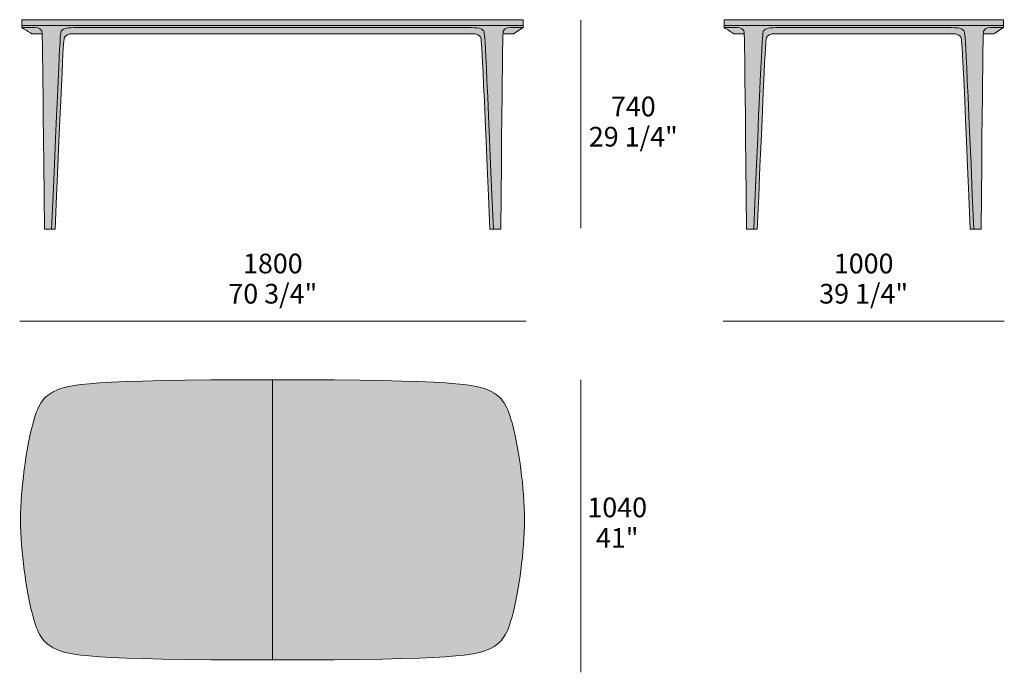
# Model space of a CAD drawing. Units: millimetres. Extents: x -11135 to 19714, y -130770 to -126140.
# Drawn here: x 16213 to 19714, y -128461 to -126140 of the extents above; entities that cross this region are included whole.
import ezdxf

# ---------------------------------------------------------------- set-up
doc = ezdxf.new("R2010")
doc.units = ezdxf.units.MM
doc.header["$LTSCALE"] = 10
for name, color, linetype, lineweight in [('dimensions', 7, 'Continuous', 5), ('drawing', 7, 'Continuous', 5), ('hatch', 9, 'Continuous', 5)]:
    doc.layers.add(name, color=color, linetype=linetype, lineweight=lineweight)
doc.styles.add('Arial Normale', font='arial.ttf')

msp = doc.modelspace()

# ---------------------------------------------------------------- hatches: boundary and pattern name
at = {"layer": 'hatch'}
for points in [[(16221, -126161), (16221, -126140.3), (17112, -126140.3), (18003, -126140.3), (18003, -126161), (17112, -126161)], [(16326.7, -126885.5), (16300.7, -126885.5), (16294.4, -126274), (16292.9, -126194.9), (16292.5, -126187.7), (16292.4, -126185.3), (16292.3, -126184.4), (16292.2, -126183.6), (16292.1, -126182.9), (16292, -126182.3), (16291.9, -126182.1), (16291.9, -126181.8), (16291.8, -126181.6), (16291.8, -126181.4), (16291.7, -126181.2), (16291.7, -126181.1), (16291.6, -126180.9), (16291.6, -126180.8), (16291.5, -126180.7), (16291.4, -126180.5), (16291.3, -126180.3), (16291.1, -126179.8), (16290.8, -126179.2), (16290.5, -126178.7), (16290.2, -126178.2), (16289.9, -126177.7), (16289.6, -126177.2), (16289.2, -126176.6), (16289, -126176.4), (16288.8, -126176.1), (16288.6, -126175.9), (16288.4, -126175.6), (16288.1, -126175.4), (16287.9, -126175.1), (16287.7, -126174.9), (16287.4, -126174.6), (16287.2, -126174.4), (16286.9, -126174.1), (16286.6, -126173.9), (16286.4, -126173.7), (16286.1, -126173.4), (16285.8, -126173.2), (16285.5, -126173), (16285.1, -126172.7), (16284.8, -126172.5), (16284.5, -126172.3), (16284.1, -126172.1), (16283.8, -126171.9), (16283.4, -126171.7), (16283, -126171.5), (16282.7, -126171.3), (16282.3, -126171.1), (16281.8, -126170.9), (16281.4, -126170.7), (16281, -126170.5), (16280.5, -126170.4), (16280.1, -126170.2), (16279.6, -126170.1), (16279.1, -126169.9), (16278.6, -126169.8), (16278.1, -126169.6), (16277.6, -126169.5), (16277.1, -126169.4), (16276.5, -126169.2), (16275.4, -126169), (16274.2, -126168.8), (16273, -126168.7), (16271.7, -126168.6), (16270.3, -126168.5), (16268.9, -126168.4), (16267.4, -126168.4), (16221, -126168.4), (16221, -126161), (17112, -126161), (18003, -126161), (18003, -126168.4), (17956.7, -126168.4), (17955.2, -126168.4), (17953.8, -126168.5), (17952.4, -126168.6), (17951.1, -126168.7), (17949.8, -126168.8), (17948.7, -126169), (17947.5, -126169.2), (17947, -126169.4), (17946.4, -126169.5), (17945.9, -126169.6), (17945.4, -126169.8), (17944.9, -126169.9), (17944.4, -126170.1), (17944, -126170.2), (17943.5, -126170.4), (17943.1, -126170.5), (17942.6, -126170.7), (17942.2, -126170.9), (17941.8, -126171.1), (17941.4, -126171.3), (17941, -126171.5), (17940.7, -126171.7), (17940.3, -126171.9), (17939.9, -126172.1), (17939.6, -126172.3), (17939.2, -126172.5), (17938.9, -126172.7), (17938.6, -126173), (17938.3, -126173.2), (17938, -126173.4), (17937.7, -126173.7), (17937.4, -126173.9), (17937.2, -126174.1), (17936.9, -126174.4), (17936.6, -126174.6), (17936.4, -126174.9), (17936.2, -126175.1), (17935.9, -126175.4), (17935.7, -126175.6), (17935.5, -126175.9), (17935.3, -126176.1), (17935.1, -126176.4), (17934.9, -126176.6), (17934.5, -126177.2), (17934.2, -126177.7), (17933.8, -126178.2), (17933.5, -126178.7), (17933.3, -126179.2), (17933, -126179.8), (17932.7, -126180.3), (17932.6, -126180.5), (17932.5, -126180.7), (17932.5, -126180.8), (17932.5, -126180.9), (17932.4, -126181.1), (17932.4, -126181.2), (17932.3, -126181.4), (17932.3, -126181.5), (17932.2, -126181.7), (17932.2, -126181.9), (17932.1, -126182.3), (17932, -126182.7), (17931.9, -126183.3), (17931.9, -126183.9), (17931.7, -126185.5), (17931.4, -126190.1), (17930.8, -126205.6), (17923.4, -126885.5), (17897.3, -126885.5), (17870.4, -126274.1), (17867.6, -126222.4), (17865.6, -126194.9), (17865.2, -126190.9), (17864.9, -126187.8), (17864.7, -126186.5), (17864.5, -126185.4), (17864.3, -126184.4), (17864.1, -126183.6), (17864.1, -126183.2), (17864, -126182.9), (17863.9, -126182.6), (17863.8, -126182.3), (17863.7, -126182.1), (17863.6, -126181.8), (17863.5, -126181.6), (17863.4, -126181.4), (17863.4, -126181.3), (17863.3, -126181.1), (17863.2, -126180.9), (17863.1, -126180.8), (17863, -126180.7), (17862.9, -126180.5), (17862.7, -126180.3), (17862.4, -126179.8), (17862, -126179.2), (17861.5, -126178.7), (17861.1, -126178.2), (17860.8, -126177.9), (17860.6, -126177.7), (17860.3, -126177.4), (17860.1, -126177.2), (17859.8, -126176.9), (17859.5, -126176.6), (17859.2, -126176.4), (17858.9, -126176.1), (17858.5, -126175.9), (17858.2, -126175.6), (17857.8, -126175.4), (17857.5, -126175.1), (17857.1, -126174.9), (17856.7, -126174.6), (17856.3, -126174.4), (17855.8, -126174.1), (17855.4, -126173.9), (17854.9, -126173.7), (17854.4, -126173.4), (17853.9, -126173.2), (17853.4, -126173), (17852.8, -126172.7), (17852.3, -126172.5), (17851.7, -126172.3), (17850.5, -126171.9), (17849.1, -126171.5), (17847.7, -126171.1), (17846.2, -126170.7), (17844.5, -126170.4), (17842.8, -126170.1), (17840.9, -126169.8), (17839, -126169.5), (17836.9, -126169.2), (17834.7, -126169), (17829.8, -126168.7), (17824.4, -126168.5), (17818.5, -126168.4), (17112, -126168.4), (16405.6, -126168.4), (16399.6, -126168.5), (16394.2, -126168.7), (16389.4, -126169), (16387.2, -126169.2), (16385.1, -126169.5), (16383.1, -126169.8), (16381.3, -126170.1), (16379.5, -126170.4), (16377.9, -126170.7), (16376.4, -126171.1), (16374.9, -126171.5), (16373.6, -126171.9), (16372.4, -126172.3), (16371.8, -126172.5), (16371.2, -126172.7), (16370.7, -126173), (16370.1, -126173.2), (16369.6, -126173.4), (16369.2, -126173.7), (16368.7, -126173.9), (16368.2, -126174.1), (16367.8, -126174.4), (16367.4, -126174.6), (16367, -126174.9), (16366.6, -126175.1), (16366.2, -126175.4), (16365.9, -126175.6), (16365.5, -126175.9), (16365.2, -126176.1), (16364.9, -126176.4), (16364.6, -126176.6), (16364.3, -126176.9), (16364, -126177.2), (16363.7, -126177.4), (16363.5, -126177.7), (16363.2, -126177.9), (16363, -126178.2), (16362.5, -126178.7), (16362.1, -126179.2), (16361.7, -126179.8), (16361.3, -126180.3), (16361.1, -126180.5), (16361.1, -126180.7), (16361, -126180.8), (16360.9, -126180.9), (16360.8, -126181.1), (16360.7, -126181.3), (16360.6, -126181.4), (16360.5, -126181.6), (16360.4, -126181.8), (16360.4, -126182.1), (16360.3, -126182.3), (16360.2, -126182.6), (16360.1, -126182.9), (16360, -126183.2), (16359.9, -126183.6), (16359.8, -126184.4), (16359.6, -126185.4), (16359.4, -126186.5), (16359.2, -126187.8), (16358.8, -126190.9), (16358.4, -126194.9), (16356.4, -126222.4)], [(18717.4, -126161), (18717.4, -126140.3), (19256.7, -126140.3), (19710.9, -126140.3), (19710.9, -126161), (19256.7, -126161)], [(18823.1, -126885.5), (18797.1, -126885.5), (18790.8, -126274), (18789.3, -126194.9), (18788.9, -126187.7), (18788.8, -126185.3), (18788.7, -126184.4), (18788.6, -126183.6), (18788.5, -126182.9), (18788.4, -126182.3), (18788.3, -126182.1), (18788.3, -126181.8), (18788.2, -126181.6), (18788.2, -126181.4), (18788.1, -126181.2), (18788.1, -126181.1), (18788, -126180.9), (18788, -126180.8), (18787.9, -126180.7), (18787.9, -126180.5), (18787.7, -126180.3), (18787.5, -126179.8), (18787.2, -126179.2), (18786.9, -126178.7), (18786.6, -126178.2), (18786.3, -126177.7), (18786, -126177.2), (18785.6, -126176.6), (18785.4, -126176.4), (18785.2, -126176.1), (18785, -126175.9), (18784.8, -126175.6), (18784.5, -126175.4), (18784.3, -126175.1), (18784.1, -126174.9), (18783.8, -126174.6), (18783.6, -126174.4), (18783.3, -126174.1), (18783, -126173.9), (18782.8, -126173.7), (18782.5, -126173.4), (18782.2, -126173.2), (18781.9, -126173), (18781.6, -126172.7), (18781.2, -126172.5), (18780.9, -126172.3), (18780.5, -126172.1), (18780.2, -126171.9), (18779.8, -126171.7), (18779.4, -126171.5), (18779.1, -126171.3), (18778.7, -126171.1), (18778.3, -126170.9), (18777.8, -126170.7), (18777.4, -126170.5), (18777, -126170.4), (18776.5, -126170.2), (18776, -126170.1), (18775.5, -126169.9), (18775.1, -126169.8), (18774.5, -126169.6), (18774, -126169.5), (18773.5, -126169.4), (18772.9, -126169.2), (18771.8, -126169), (18770.6, -126168.8), (18769.4, -126168.7), (18768.1, -126168.6), (18766.7, -126168.5), (18765.3, -126168.4), (18763.8, -126168.4), (18717.4, -126168.4), (18717.4, -126161), (19256.7, -126161), (19710.9, -126161), (19710.9, -126168.4), (19664.6, -126168.4), (19663.1, -126168.4), (19661.6, -126168.5), (19660.3, -126168.6), (19659, -126168.7), (19657.7, -126168.8), (19656.5, -126169), (19655.4, -126169.2), (19654.9, -126169.4), (19654.3, -126169.5), (19653.8, -126169.6), (19653.3, -126169.8), (19652.8, -126169.9), (19652.3, -126170.1), (19651.9, -126170.2), (19651.4, -126170.4), (19651, -126170.5), (19650.5, -126170.7), (19650.1, -126170.9), (19649.7, -126171.1), (19649.3, -126171.3), (19648.9, -126171.5), (19648.5, -126171.7), (19648.2, -126171.9), (19647.8, -126172.1), (19647.5, -126172.3), (19647.1, -126172.5), (19646.8, -126172.7), (19646.5, -126173), (19646.2, -126173.2), (19645.9, -126173.4), (19645.6, -126173.7), (19645.3, -126173.9), (19645, -126174.1), (19644.8, -126174.4), (19644.5, -126174.6), (19644.3, -126174.9), (19644, -126175.1), (19643.8, -126175.4), (19643.6, -126175.6), (19643.4, -126175.9), (19643.2, -126176.1), (19643, -126176.4), (19642.8, -126176.6), (19642.4, -126177.2), (19642, -126177.7), (19641.7, -126178.2), (19641.4, -126178.7), (19641.1, -126179.2), (19640.9, -126179.8), (19640.6, -126180.3), (19640.5, -126180.5), (19640.4, -126180.7), (19640.4, -126180.8), (19640.3, -126180.9), (19640.3, -126181.1), (19640.2, -126181.2), (19640.2, -126181.4), (19640.1, -126181.5), (19640.1, -126181.7), (19640.1, -126181.9), (19640, -126182.3), (19639.9, -126182.7), (19639.8, -126183.3), (19639.7, -126183.9), (19639.6, -126185.5), (19639.3, -126190.1), (19638.7, -126205.6), (19631.2, -126885.5), (19605.2, -126885.5), (19578.3, -126274.1), (19575.5, -126222.4), (19573.5, -126194.9), (19573.1, -126190.9), (19572.7, -126187.8), (19572.6, -126186.5), (19572.4, -126185.4), (19572.2, -126184.4), (19572, -126183.6), (19571.9, -126183.2), (19571.8, -126182.9), (19571.8, -126182.6), (19571.7, -126182.3), (19571.6, -126182.1), (19571.5, -126181.8), (19571.4, -126181.6), (19571.3, -126181.4), (19571.2, -126181.3), (19571.2, -126181.1), (19571.1, -126180.9), (19571, -126180.8), (19570.9, -126180.7), (19570.8, -126180.5), (19570.6, -126180.3), (19570.2, -126179.8), (19569.8, -126179.2), (19569.4, -126178.7), (19568.9, -126178.2), (19568.7, -126177.9), (19568.5, -126177.7), (19568.2, -126177.4), (19567.9, -126177.2), (19567.7, -126176.9), (19567.4, -126176.6), (19567.1, -126176.4), (19566.7, -126176.1), (19566.4, -126175.9), (19566.1, -126175.6), (19565.7, -126175.4), (19565.3, -126175.1), (19565, -126174.9), (19564.6, -126174.6), (19564.1, -126174.4), (19563.7, -126174.1), (19563.3, -126173.9), (19562.8, -126173.7), (19562.3, -126173.4), (19561.8, -126173.2), (19561.3, -126173), (19560.7, -126172.7), (19560.2, -126172.5), (19559.6, -126172.3), (19558.3, -126171.9), (19557, -126171.5), (19555.6, -126171.1), (19554, -126170.7), (19552.4, -126170.4), (19550.7, -126170.1), (19548.8, -126169.8), (19546.9, -126169.5), (19544.8, -126169.2), (19542.5, -126169), (19537.7, -126168.7), (19532.3, -126168.5), (19526.3, -126168.4), (19256.7, -126168.4), (18902, -126168.4), (18896, -126168.5), (18890.6, -126168.7), (18885.8, -126169), (18883.6, -126169.2), (18881.5, -126169.5), (18879.5, -126169.8), (18877.7, -126170.1), (18875.9, -126170.4), (18874.3, -126170.7), (18872.8, -126171.1), (18871.4, -126171.5), (18870, -126171.9), (18868.8, -126172.3), (18868.2, -126172.5), (18867.6, -126172.7), (18867.1, -126173), (18866.6, -126173.2), (18866.1, -126173.4), (18865.6, -126173.7), (18865.1, -126173.9), (18864.6, -126174.1), (18864.2, -126174.4), (18863.8, -126174.6), (18863.4, -126174.9), (18863, -126175.1), (18862.6, -126175.4), (18862.3, -126175.6), (18861.9, -126175.9), (18861.6, -126176.1), (18861.3, -126176.4), (18861, -126176.6), (18860.7, -126176.9), (18860.4, -126177.2), (18860.2, -126177.4), (18859.9, -126177.7), (18859.6, -126177.9), (18859.4, -126178.2), (18858.9, -126178.7), (18858.5, -126179.2), (18858.1, -126179.8), (18857.7, -126180.3), (18857.6, -126180.5), (18857.5, -126180.7), (18857.4, -126180.8), (18857.3, -126180.9), (18857.2, -126181.1), (18857.1, -126181.3), (18857, -126181.4), (18856.9, -126181.6), (18856.9, -126181.8), (18856.8, -126182.1), (18856.7, -126182.3), (18856.6, -126182.6), (18856.5, -126182.9), (18856.4, -126183.2), (18856.3, -126183.6), (18856.2, -126184.4), (18856, -126185.4), (18855.8, -126186.5), (18855.6, -126187.8), (18855.2, -126190.9), (18854.8, -126194.9), (18852.8, -126222.4)], [(16221, -126168.4), (16267.4, -126168.4), (16268.9, -126168.4), (16270.3, -126168.5), (16271.7, -126168.6), (16273, -126168.7), (16274.2, -126168.8), (16275.4, -126169), (16276.5, -126169.2), (16277.1, -126169.4), (16277.6, -126169.5), (16278.1, -126169.6), (16278.6, -126169.8), (16279.1, -126169.9), (16279.6, -126170.1), (16280.1, -126170.2), (16280.5, -126170.4), (16281, -126170.5), (16281.4, -126170.7), (16281.8, -126170.9), (16282.3, -126171.1), (16282.7, -126171.3), (16283, -126171.5), (16283.4, -126171.7), (16283.8, -126171.9), (16284.1, -126172.1), (16284.5, -126172.3), (16284.8, -126172.5), (16285.1, -126172.7), (16285.5, -126173), (16285.8, -126173.2), (16286.1, -126173.4), (16286.4, -126173.7), (16286.6, -126173.9), (16286.9, -126174.1), (16287.2, -126174.4), (16287.4, -126174.6), (16287.7, -126174.9), (16287.9, -126175.1), (16288.1, -126175.4), (16288.4, -126175.6), (16288.6, -126175.9), (16288.8, -126176.1), (16289, -126176.4), (16289.2, -126176.6), (16289.6, -126177.2), (16289.9, -126177.7), (16290.2, -126178.2), (16290.5, -126178.7), (16290.8, -126179.2), (16291.1, -126179.8), (16291.3, -126180.3), (16291.4, -126180.5), (16291.5, -126180.7), (16291.6, -126180.8), (16291.6, -126180.9), (16291.7, -126181.1), (16291.7, -126181.2), (16291.8, -126181.4), (16291.8, -126181.5), (16291.8, -126181.7), (16291.9, -126181.9), (16292, -126182.3), (16292.1, -126182.7), (16292.1, -126183.3), (16292.2, -126183.9), (16292.4, -126185.5), (16292.7, -126190.1), (16255.2, -126190.1)], [(17897.3, -126885.5), (17884.9, -126885.5), (17858.8, -126293), (17856, -126242.9), (17854.1, -126216.3), (17853.7, -126212.4), (17853.3, -126209.3), (17853.1, -126208), (17852.9, -126207), (17852.7, -126206), (17852.6, -126205.2), (17852.5, -126204.9), (17852.4, -126204.6), (17852.3, -126204.3), (17852.2, -126204), (17852.1, -126203.8), (17852.1, -126203.5), (17852, -126203.3), (17851.9, -126203.1), (17851.8, -126203), (17851.7, -126202.8), (17851.6, -126202.6), (17851.5, -126202.5), (17851.5, -126202.4), (17851.4, -126202.2), (17851.2, -126202), (17850.8, -126201.5), (17850.4, -126201), (17850, -126200.4), (17849.5, -126199.9), (17849.1, -126199.4), (17848.6, -126198.9), (17848, -126198.4), (17847.5, -126197.8), (17847.2, -126197.6), (17846.9, -126197.3), (17846.6, -126197.1), (17846.3, -126196.8), (17845.9, -126196.6), (17845.6, -126196.3), (17845.2, -126196.1), (17844.9, -126195.8), (17844.5, -126195.6), (17844.1, -126195.4), (17843.7, -126195.1), (17843.3, -126194.9), (17842.9, -126194.7), (17842.5, -126194.4), (17842, -126194.2), (17841.6, -126194), (17841.1, -126193.8), (17840.6, -126193.6), (17839.6, -126193.2), (17838.6, -126192.8), (17837.4, -126192.4), (17836.2, -126192.1), (17835, -126191.8), (17833.7, -126191.5), (17832.3, -126191.2), (17830.8, -126190.9), (17829.3, -126190.7), (17827.7, -126190.5), (17826, -126190.4), (17824.2, -126190.3), (17822.4, -126190.2), (17820.5, -126190.1), (17818.5, -126190.1), (17112, -126190.1), (16405.6, -126190.1), (16403.6, -126190.1), (16401.7, -126190.2), (16399.8, -126190.3), (16398.1, -126190.4), (16396.4, -126190.5), (16394.8, -126190.7), (16393.2, -126190.9), (16391.8, -126191.2), (16390.4, -126191.5), (16389.1, -126191.8), (16387.8, -126192.1), (16386.6, -126192.4), (16385.5, -126192.8), (16384.4, -126193.2), (16383.4, -126193.6), (16383, -126193.8), (16382.5, -126194), (16382, -126194.2), (16381.6, -126194.4), (16381.2, -126194.7), (16380.7, -126194.9), (16380.3, -126195.1), (16379.9, -126195.4), (16379.5, -126195.6), (16379.2, -126195.8), (16378.8, -126196.1), (16378.5, -126196.3), (16378.1, -126196.6), (16377.8, -126196.8), (16377.5, -126197.1), (16377.2, -126197.3), (16376.9, -126197.6), (16376.6, -126197.8), (16376, -126198.4), (16375.5, -126198.9), (16375, -126199.4), (16374.5, -126199.9), (16374.1, -126200.4), (16373.7, -126201), (16373.3, -126201.5), (16372.9, -126202), (16372.7, -126202.2), (16372.6, -126202.4), (16372.5, -126202.5), (16372.4, -126202.6), (16372.4, -126202.8), (16372.3, -126203), (16372.2, -126203.1), (16372.1, -126203.3), (16372, -126203.5), (16371.9, -126203.8), (16371.8, -126204), (16371.8, -126204.3), (16371.7, -126204.6), (16371.6, -126204.9), (16371.5, -126205.2), (16371.3, -126206), (16371.1, -126207), (16371, -126208), (16370.8, -126209.3), (16370.4, -126212.4), (16370, -126216.3), (16368.1, -126242.9), (16339.2, -126885.5), (16326.7, -126885.5), (16353.6, -126274.1), (16356.4, -126222.4), (16358.4, -126194.9), (16358.8, -126190.9), (16359.2, -126187.8), (16359.4, -126186.5), (16359.6, -126185.4), (16359.8, -126184.4), (16359.9, -126183.6), (16360, -126183.2), (16360.1, -126182.9), (16360.2, -126182.6), (16360.3, -126182.3), (16360.4, -126182.1), (16360.4, -126181.8), (16360.5, -126181.6), (16360.6, -126181.4), (16360.7, -126181.3), (16360.8, -126181.1), (16360.9, -126180.9), (16361, -126180.8), (16361.1, -126180.7), (16361.1, -126180.5), (16361.3, -126180.3), (16361.7, -126179.8), (16362.1, -126179.2), (16362.5, -126178.7), (16363, -126178.2), (16363.2, -126177.9), (16363.5, -126177.7), (16363.7, -126177.4), (16364, -126177.2), (16364.3, -126176.9), (16364.6, -126176.6), (16364.9, -126176.4), (16365.2, -126176.1), (16365.5, -126175.9), (16365.9, -126175.6), (16366.2, -126175.4), (16366.6, -126175.1), (16367, -126174.9), (16367.4, -126174.6), (16367.8, -126174.4), (16368.2, -126174.1), (16368.7, -126173.9), (16369.2, -126173.7), (16369.6, -126173.4), (16370.1, -126173.2), (16370.7, -126173), (16371.2, -126172.7), (16371.8, -126172.5), (16372.4, -126172.3), (16373.6, -126171.9), (16374.9, -126171.5), (16376.4, -126171.1), (16377.9, -126170.7), (16379.5, -126170.4), (16381.3, -126170.1), (16383.1, -126169.8), (16385.1, -126169.5), (16387.2, -126169.2), (16389.4, -126169), (16394.2, -126168.7), (16399.6, -126168.5), (16405.6, -126168.4), (17112, -126168.4), (17818.5, -126168.4), (17824.4, -126168.5), (17829.8, -126168.7), (17834.7, -126169), (17836.9, -126169.2), (17839, -126169.5), (17840.9, -126169.8), (17842.8, -126170.1), (17844.5, -126170.4), (17846.2, -126170.7), (17847.7, -126171.1), (17849.1, -126171.5), (17850.5, -126171.9), (17851.7, -126172.3), (17852.3, -126172.5), (17852.8, -126172.7), (17853.4, -126173), (17853.9, -126173.2), (17854.4, -126173.4), (17854.9, -126173.7), (17855.4, -126173.9), (17855.8, -126174.1), (17856.3, -126174.4), (17856.7, -126174.6), (17857.1, -126174.9), (17857.5, -126175.1), (17857.8, -126175.4), (17858.2, -126175.6), (17858.5, -126175.9), (17858.9, -126176.1), (17859.2, -126176.4), (17859.5, -126176.6), (17859.8, -126176.9), (17860.1, -126177.2), (17860.3, -126177.4), (17860.6, -126177.7), (17860.8, -126177.9), (17861.1, -126178.2), (17861.5, -126178.7), (17862, -126179.2), (17862.4, -126179.8), (17862.7, -126180.3), (17862.9, -126180.5), (17863, -126180.7), (17863.1, -126180.8), (17863.2, -126180.9), (17863.3, -126181.1), (17863.4, -126181.3), (17863.4, -126181.4), (17863.5, -126181.6), (17863.6, -126181.8), (17863.7, -126182.1), (17863.8, -126182.3), (17863.9, -126182.6), (17864, -126182.9), (17864.1, -126183.2), (17864.1, -126183.6), (17864.3, -126184.4), (17864.5, -126185.4), (17864.7, -126186.5), (17864.9, -126187.8), (17865.2, -126190.9), (17865.6, -126194.9), (17867.6, -126222.4)], [(18003, -126168.4), (17968.9, -126190.1), (17931.4, -126190.1), (17931.7, -126185.5), (17931.9, -126183.9), (17931.9, -126183.3), (17932, -126182.7), (17932.1, -126182.3), (17932.2, -126181.9), (17932.2, -126181.7), (17932.3, -126181.5), (17932.3, -126181.4), (17932.4, -126181.2), (17932.4, -126181.1), (17932.5, -126180.9), (17932.5, -126180.8), (17932.5, -126180.7), (17932.6, -126180.5), (17932.7, -126180.3), (17933, -126179.8), (17933.3, -126179.2), (17933.5, -126178.7), (17933.8, -126178.2), (17934.2, -126177.7), (17934.5, -126177.2), (17934.9, -126176.6), (17935.1, -126176.4), (17935.3, -126176.1), (17935.5, -126175.9), (17935.7, -126175.6), (17935.9, -126175.4), (17936.2, -126175.1), (17936.4, -126174.9), (17936.6, -126174.6), (17936.9, -126174.4), (17937.2, -126174.1), (17937.4, -126173.9), (17937.7, -126173.7), (17938, -126173.4), (17938.3, -126173.2), (17938.6, -126173), (17938.9, -126172.7), (17939.2, -126172.5), (17939.6, -126172.3), (17939.9, -126172.1), (17940.3, -126171.9), (17940.7, -126171.7), (17941, -126171.5), (17941.4, -126171.3), (17941.8, -126171.1), (17942.2, -126170.9), (17942.6, -126170.7), (17943.1, -126170.5), (17943.5, -126170.4), (17944, -126170.2), (17944.4, -126170.1), (17944.9, -126169.9), (17945.4, -126169.8), (17945.9, -126169.6), (17946.4, -126169.5), (17947, -126169.4), (17947.5, -126169.2), (17948.7, -126169), (17949.8, -126168.8), (17951.1, -126168.7), (17952.4, -126168.6), (17953.8, -126168.5), (17955.2, -126168.4), (17956.7, -126168.4)], [(18717.4, -126168.4), (18763.8, -126168.4), (18765.3, -126168.4), (18766.7, -126168.5), (18768.1, -126168.6), (18769.4, -126168.7), (18770.6, -126168.8), (18771.8, -126169), (18772.9, -126169.2), (18773.5, -126169.4), (18774, -126169.5), (18774.5, -126169.6), (18775.1, -126169.8), (18775.5, -126169.9), (18776, -126170.1), (18776.5, -126170.2), (18777, -126170.4), (18777.4, -126170.5), (18777.8, -126170.7), (18778.3, -126170.9), (18778.7, -126171.1), (18779.1, -126171.3), (18779.4, -126171.5), (18779.8, -126171.7), (18780.2, -126171.9), (18780.5, -126172.1), (18780.9, -126172.3), (18781.2, -126172.5), (18781.6, -126172.7), (18781.9, -126173), (18782.2, -126173.2), (18782.5, -126173.4), (18782.8, -126173.7), (18783, -126173.9), (18783.3, -126174.1), (18783.6, -126174.4), (18783.8, -126174.6), (18784.1, -126174.9), (18784.3, -126175.1), (18784.5, -126175.4), (18784.8, -126175.6), (18785, -126175.9), (18785.2, -126176.1), (18785.4, -126176.4), (18785.6, -126176.6), (18786, -126177.2), (18786.3, -126177.7), (18786.6, -126178.2), (18786.9, -126178.7), (18787.2, -126179.2), (18787.5, -126179.8), (18787.7, -126180.3), (18787.8, -126180.5), (18787.9, -126180.7), (18788, -126180.8), (18788, -126180.9), (18788.1, -126181.1), (18788.1, -126181.2), (18788.2, -126181.4), (18788.2, -126181.5), (18788.3, -126181.7), (18788.3, -126181.9), (18788.4, -126182.3), (18788.5, -126182.7), (18788.5, -126183.3), (18788.6, -126183.9), (18788.8, -126185.5), (18789.1, -126190.1), (18751.6, -126190.1)], [(19605.2, -126885.5), (19592.7, -126885.5), (19566.6, -126293), (19563.9, -126242.9), (19561.9, -126216.3), (19561.5, -126212.4), (19561.2, -126209.3), (19561, -126208), (19560.8, -126207), (19560.6, -126206), (19560.4, -126205.2), (19560.4, -126204.9), (19560.3, -126204.6), (19560.2, -126204.3), (19560.1, -126204), (19560, -126203.8), (19559.9, -126203.5), (19559.8, -126203.3), (19559.8, -126203.1), (19559.7, -126203), (19559.6, -126202.8), (19559.5, -126202.6), (19559.4, -126202.5), (19559.3, -126202.4), (19559.2, -126202.2), (19559.1, -126202), (19558.7, -126201.5), (19558.3, -126201), (19557.9, -126200.4), (19557.4, -126199.9), (19557, -126199.4), (19556.5, -126198.9), (19555.9, -126198.4), (19555.4, -126197.8), (19555.1, -126197.6), (19554.8, -126197.3), (19554.5, -126197.1), (19554.1, -126196.8), (19553.8, -126196.6), (19553.5, -126196.3), (19553.1, -126196.1), (19552.8, -126195.8), (19552.4, -126195.6), (19552, -126195.4), (19551.6, -126195.1), (19551.2, -126194.9), (19550.8, -126194.7), (19550.4, -126194.4), (19549.9, -126194.2), (19549.5, -126194), (19549, -126193.8), (19548.5, -126193.6), (19547.5, -126193.2), (19546.4, -126192.8), (19545.3, -126192.4), (19544.1, -126192.1), (19542.9, -126191.8), (19541.6, -126191.5), (19540.2, -126191.2), (19538.7, -126190.9), (19537.2, -126190.7), (19535.6, -126190.5), (19533.9, -126190.4), (19532.1, -126190.3), (19530.3, -126190.2), (19528.3, -126190.1), (19526.3, -126190.1), (19256.7, -126190.1), (18902, -126190.1), (18900, -126190.1), (18898.1, -126190.2), (18896.2, -126190.3), (18894.5, -126190.4), (18892.8, -126190.5), (18891.2, -126190.7), (18889.6, -126190.9), (18888.2, -126191.2), (18886.8, -126191.5), (18885.5, -126191.8), (18884.2, -126192.1), (18883, -126192.4), (18881.9, -126192.8), (18880.9, -126193.2), (18879.8, -126193.6), (18879.4, -126193.8), (18878.9, -126194), (18878.4, -126194.2), (18878, -126194.4), (18877.6, -126194.7), (18877.1, -126194.9), (18876.7, -126195.1), (18876.3, -126195.4), (18876, -126195.6), (18875.6, -126195.8), (18875.2, -126196.1), (18874.9, -126196.3), (18874.5, -126196.6), (18874.2, -126196.8), (18873.9, -126197.1), (18873.6, -126197.3), (18873.3, -126197.6), (18873, -126197.8), (18872.4, -126198.4), (18871.9, -126198.9), (18871.4, -126199.4), (18870.9, -126199.9), (18870.5, -126200.4), (18870.1, -126201), (18869.7, -126201.5), (18869.3, -126202), (18869.1, -126202.2), (18869, -126202.4), (18868.9, -126202.5), (18868.9, -126202.6), (18868.8, -126202.8), (18868.7, -126203), (18868.6, -126203.1), (18868.5, -126203.3), (18868.4, -126203.5), (18868.3, -126203.8), (18868.2, -126204), (18868.2, -126204.3), (18868.1, -126204.6), (18868, -126204.9), (18867.9, -126205.2), (18867.7, -126206), (18867.6, -126207), (18867.4, -126208), (18867.2, -126209.3), (18866.8, -126212.4), (18866.4, -126216.3), (18864.5, -126242.9), (18835.6, -126885.5), (18823.1, -126885.5), (18850, -126274.1), (18852.8, -126222.4), (18854.8, -126194.9), (18855.2, -126190.9), (18855.6, -126187.8), (18855.8, -126186.5), (18856, -126185.4), (18856.2, -126184.4), (18856.3, -126183.6), (18856.4, -126183.2), (18856.5, -126182.9), (18856.6, -126182.6), (18856.7, -126182.3), (18856.8, -126182.1), (18856.9, -126181.8), (18856.9, -126181.6), (18857, -126181.4), (18857.1, -126181.3), (18857.2, -126181.1), (18857.3, -126180.9), (18857.4, -126180.8), (18857.5, -126180.7), (18857.6, -126180.5), (18857.7, -126180.3), (18858.1, -126179.8), (18858.5, -126179.2), (18858.9, -126178.7), (18859.4, -126178.2), (18859.6, -126177.9), (18859.9, -126177.7), (18860.2, -126177.4), (18860.4, -126177.2), (18860.7, -126176.9), (18861, -126176.6), (18861.3, -126176.4), (18861.6, -126176.1), (18861.9, -126175.9), (18862.3, -126175.6), (18862.6, -126175.4), (18863, -126175.1), (18863.4, -126174.9), (18863.8, -126174.6), (18864.2, -126174.4), (18864.6, -126174.1), (18865.1, -126173.9), (18865.6, -126173.7), (18866.1, -126173.4), (18866.6, -126173.2), (18867.1, -126173), (18867.6, -126172.7), (18868.2, -126172.5), (18868.8, -126172.3), (18870, -126171.9), (18871.4, -126171.5), (18872.8, -126171.1), (18874.3, -126170.7), (18875.9, -126170.4), (18877.7, -126170.1), (18879.5, -126169.8), (18881.5, -126169.5), (18883.6, -126169.2), (18885.8, -126169), (18890.6, -126168.7), (18896, -126168.5), (18902, -126168.4), (19256.7, -126168.4), (19526.3, -126168.4), (19532.3, -126168.5), (19537.7, -126168.7), (19542.5, -126169), (19544.8, -126169.2), (19546.9, -126169.5), (19548.8, -126169.8), (19550.7, -126170.1), (19552.4, -126170.4), (19554, -126170.7), (19555.6, -126171.1), (19557, -126171.5), (19558.3, -126171.9), (19559.6, -126172.3), (19560.2, -126172.5), (19560.7, -126172.7), (19561.3, -126173), (19561.8, -126173.2), (19562.3, -126173.4), (19562.8, -126173.7), (19563.3, -126173.9), (19563.7, -126174.1), (19564.1, -126174.4), (19564.6, -126174.6), (19565, -126174.9), (19565.3, -126175.1), (19565.7, -126175.4), (19566.1, -126175.6), (19566.4, -126175.9), (19566.7, -126176.1), (19567.1, -126176.4), (19567.4, -126176.6), (19567.7, -126176.9), (19567.9, -126177.2), (19568.2, -126177.4), (19568.5, -126177.7), (19568.7, -126177.9), (19568.9, -126178.2), (19569.4, -126178.7), (19569.8, -126179.2), (19570.2, -126179.8), (19570.6, -126180.3), (19570.8, -126180.5), (19570.9, -126180.7), (19571, -126180.8), (19571.1, -126180.9), (19571.2, -126181.1), (19571.2, -126181.3), (19571.3, -126181.4), (19571.4, -126181.6), (19571.5, -126181.8), (19571.6, -126182.1), (19571.7, -126182.3), (19571.8, -126182.6), (19571.8, -126182.9), (19571.9, -126183.2), (19572, -126183.6), (19572.2, -126184.4), (19572.4, -126185.4), (19572.6, -126186.5), (19572.7, -126187.8), (19573.1, -126190.9), (19573.5, -126194.9), (19575.5, -126222.4)], [(19710.9, -126168.4), (19676.8, -126190.1), (19639.3, -126190.1), (19639.6, -126185.5), (19639.7, -126183.9), (19639.8, -126183.3), (19639.9, -126182.7), (19640, -126182.3), (19640.1, -126181.9), (19640.1, -126181.7), (19640.1, -126181.5), (19640.2, -126181.4), (19640.2, -126181.2), (19640.3, -126181.1), (19640.3, -126180.9), (19640.4, -126180.8), (19640.4, -126180.7), (19640.5, -126180.5), (19640.6, -126180.3), (19640.9, -126179.8), (19641.1, -126179.2), (19641.4, -126178.7), (19641.7, -126178.2), (19642, -126177.7), (19642.4, -126177.2), (19642.8, -126176.6), (19643, -126176.4), (19643.2, -126176.1), (19643.4, -126175.9), (19643.6, -126175.6), (19643.8, -126175.4), (19644, -126175.1), (19644.3, -126174.9), (19644.5, -126174.6), (19644.8, -126174.4), (19645, -126174.1), (19645.3, -126173.9), (19645.6, -126173.7), (19645.9, -126173.4), (19646.2, -126173.2), (19646.5, -126173), (19646.8, -126172.7), (19647.1, -126172.5), (19647.5, -126172.3), (19647.8, -126172.1), (19648.2, -126171.9), (19648.5, -126171.7), (19648.9, -126171.5), (19649.3, -126171.3), (19649.7, -126171.1), (19650.1, -126170.9), (19650.5, -126170.7), (19651, -126170.5), (19651.4, -126170.4), (19651.9, -126170.2), (19652.3, -126170.1), (19652.8, -126169.9), (19653.3, -126169.8), (19653.8, -126169.6), (19654.3, -126169.5), (19654.9, -126169.4), (19655.4, -126169.2), (19656.5, -126169), (19657.7, -126168.8), (19659, -126168.7), (19660.3, -126168.6), (19661.6, -126168.5), (19663.1, -126168.4), (19664.6, -126168.4)], [(17112, -127918.9), (16216, -127918.9), (16216.3, -127896.9), (16217, -127874.6), (16219.6, -127829.5), (16223.7, -127784.3), (16229, -127740), (16235.3, -127697.4), (16242.2, -127657.3), (16249.5, -127620.6), (16256.9, -127588.1), (16260.6, -127573.7), (16264.3, -127560.5), (16268.1, -127548.4), (16270, -127542.7), (16272, -127537.3), (16273.9, -127532.2), (16276, -127527.2), (16278, -127522.5), (16280.1, -127518.1), (16282.3, -127513.8), (16284.5, -127509.7), (16286.8, -127505.8), (16287.9, -127504), (16289.1, -127502.1), (16290.3, -127500.3), (16291.5, -127498.6), (16292.8, -127496.9), (16294, -127495.2), (16295.3, -127493.6), (16296.6, -127492), (16297.9, -127490.5), (16299.3, -127488.9), (16300.7, -127487.5), (16302, -127486), (16303.5, -127484.6), (16304.9, -127483.2), (16306.4, -127481.8), (16307.9, -127480.5), (16309.4, -127479.2), (16310.9, -127477.9), (16312.5, -127476.7), (16314.1, -127475.4), (16317.4, -127473), (16320.9, -127470.7), (16324.4, -127468.4), (16328.1, -127466.3), (16331.9, -127464.1), (16335.9, -127462), (16340, -127460), (16344.3, -127457.9), (16348.8, -127455.9), (16353.7, -127453.9), (16356.4, -127453), (16359.1, -127452), (16362, -127451), (16365, -127450.1), (16371.6, -127448.2), (16379, -127446.4), (16387.2, -127444.6), (16396.4, -127442.9), (16406.7, -127441.2), (16418.1, -127439.5), (16430.9, -127437.9), (16460.6, -127434.9), (16496.7, -127432.1), (16591.1, -127427.3), (16720.8, -127423.7), (17112, -127420.6)], [(18008, -127918.9), (17112, -127918.9), (17112, -127420.6), (17503.3, -127423.7), (17632.9, -127427.3), (17727.4, -127432.1), (17763.5, -127434.9), (17793.2, -127437.9), (17805.9, -127439.5), (17817.4, -127441.2), (17827.7, -127442.9), (17836.9, -127444.6), (17845.1, -127446.4), (17852.4, -127448.2), (17859, -127450.1), (17862.1, -127451), (17865, -127452), (17867.7, -127453), (17870.3, -127453.9), (17875.2, -127455.9), (17879.8, -127457.9), (17884.1, -127460), (17888.2, -127462), (17892.1, -127464.1), (17896, -127466.3), (17899.7, -127468.4), (17903.2, -127470.7), (17906.6, -127473), (17909.9, -127475.4), (17911.6, -127476.7), (17913.1, -127477.9), (17914.7, -127479.2), (17916.2, -127480.5), (17917.7, -127481.8), (17919.2, -127483.2), (17920.6, -127484.6), (17922, -127486), (17923.4, -127487.5), (17924.8, -127488.9), (17926.1, -127490.5), (17927.5, -127492), (17928.8, -127493.6), (17930, -127495.2), (17931.3, -127496.9), (17932.5, -127498.6), (17933.7, -127500.3), (17934.9, -127502.1), (17936.1, -127504), (17937.3, -127505.8), (17939.6, -127509.7), (17941.8, -127513.8), (17943.9, -127518.1), (17946, -127522.5), (17948.1, -127527.2), (17950.1, -127532.2), (17952.1, -127537.3), (17954, -127542.7), (17956, -127548.4), (17959.7, -127560.5), (17963.4, -127573.7), (17967.1, -127588.1), (17974.6, -127620.6), (17981.9, -127657.3), (17988.8, -127697.4), (17995, -127740), (18000.3, -127784.3), (18004.4, -127829.5), (18007.1, -127874.6), (18007.8, -127896.9)], [(16216, -127918.9), (17112, -127918.9), (17112, -128417.2), (16720.8, -128414.1), (16591.1, -128410.5), (16496.7, -128405.7), (16460.6, -128402.9), (16430.9, -128399.8), (16418.1, -128398.3), (16406.7, -128396.6), (16396.4, -128394.9), (16387.2, -128393.2), (16379, -128391.4), (16371.6, -128389.5), (16365, -128387.7), (16362, -128386.7), (16359.1, -128385.8), (16356.4, -128384.8), (16353.7, -128383.8), (16348.8, -128381.8), (16344.3, -128379.8), (16340, -128377.8), (16335.9, -128375.7), (16331.9, -128373.6), (16328.1, -128371.5), (16324.4, -128369.3), (16320.9, -128367.1), (16317.4, -128364.7), (16314.1, -128362.3), (16312.5, -128361.1), (16310.9, -128359.8), (16309.4, -128358.6), (16307.9, -128357.3), (16306.4, -128355.9), (16304.9, -128354.6), (16303.5, -128353.2), (16302, -128351.8), (16300.7, -128350.3), (16299.3, -128348.8), (16297.9, -128347.3), (16296.6, -128345.7), (16295.3, -128344.2), (16294, -128342.5), (16292.8, -128340.9), (16291.5, -128339.2), (16290.3, -128337.4), (16289.1, -128335.6), (16287.9, -128333.8), (16286.8, -128331.9), (16284.5, -128328), (16282.3, -128324), (16280.1, -128319.7), (16278, -128315.2), (16276, -128310.5), (16273.9, -128305.6), (16272, -128300.4), (16270, -128295), (16268.1, -128289.4), (16264.3, -128277.3), (16260.6, -128264.1), (16256.9, -128249.6), (16249.5, -128217.2), (16242.2, -128180.5), (16235.3, -128140.4), (16229, -128097.7), (16223.7, -128053.4), (16219.6, -128008.3), (16217, -127963.2), (16216.3, -127940.9)], [(17112, -127918.9), (18008, -127918.9), (18007.8, -127940.9), (18007.1, -127963.2), (18004.4, -128008.3), (18000.3, -128053.4), (17995, -128097.7), (17988.8, -128140.4), (17981.9, -128180.5), (17974.6, -128217.2), (17967.1, -128249.6), (17963.4, -128264.1), (17959.7, -128277.3), (17956, -128289.4), (17954, -128295), (17952.1, -128300.4), (17950.1, -128305.6), (17948.1, -128310.5), (17946, -128315.2), (17943.9, -128319.7), (17941.8, -128324), (17939.6, -128328), (17937.3, -128331.9), (17936.1, -128333.8), (17934.9, -128335.6), (17933.7, -128337.4), (17932.5, -128339.2), (17931.3, -128340.9), (17930, -128342.5), (17928.8, -128344.2), (17927.5, -128345.7), (17926.1, -128347.3), (17924.8, -128348.8), (17923.4, -128350.3), (17922, -128351.8), (17920.6, -128353.2), (17919.2, -128354.6), (17917.7, -128355.9), (17916.2, -128357.3), (17914.7, -128358.6), (17913.1, -128359.8), (17911.6, -128361.1), (17909.9, -128362.3), (17906.6, -128364.7), (17903.2, -128367.1), (17899.7, -128369.3), (17896, -128371.5), (17892.1, -128373.6), (17888.2, -128375.7), (17884.1, -128377.8), (17879.8, -128379.8), (17875.2, -128381.8), (17870.3, -128383.8), (17867.7, -128384.8), (17865, -128385.8), (17862.1, -128386.7), (17859, -128387.7), (17852.4, -128389.5), (17845.1, -128391.4), (17836.9, -128393.2), (17827.7, -128394.9), (17817.4, -128396.6), (17805.9, -128398.3), (17793.2, -128399.8), (17763.5, -128402.9), (17727.4, -128405.7), (17632.9, -128410.5), (17503.3, -128414.1), (17112, -128417.2)]]:
    msp.add_hatch(color=256, dxfattribs=at).paths.add_polyline_path(points, flags=0)

# ---------------------------------------------------------------- linework, layer by layer
at = {"layer": 'dimensions'}
for points in [[(18207.8, -126141.6), (18207.8, -126881.6)], [(16213.1, -127212.3), (18013.1, -127212.3)], [(18713.8, -127212.3), (19713.8, -127212.3)], [(18207.8, -127421.3), (18207.8, -128461.3)]]:
    msp.add_lwpolyline(points, dxfattribs=at)
at = {"layer": 'drawing'}
for points in [[(16221, -126161), (17112, -126161), (18003, -126161)], [(18717.4, -126161), (19256.7, -126161), (19710.9, -126161)], [(18003, -126168.4), (17968.9, -126190.1), (17931.4, -126190.1)], [(19710.9, -126168.4), (19676.8, -126190.1), (19639.3, -126190.1)], [(17112, -127420.6), (17112, -128417.2)]]:
    msp.add_lwpolyline(points, dxfattribs=at)
for points, knots in [([(16221, -126168.4), (16236.5, -126168.4), (16251.9, -126168.4), (16267.4, -126168.4), (16283.6, -126168.4), (16293.8, -126181.1), (16293.9, -126189.9), (16300.7, -126885.5), (16313.5, -126885.5), (16326.4, -126885.5), (16339.2, -126885.5), (16367.8, -126211.6), (16370.2, -126202.9), (16383.6, -126190.1), (16405.6, -126190.1), (16641.1, -126190.1), (16876.6, -126190.1), (17112, -126190.1), (17347.5, -126190.1), (17583, -126190.1), (17818.5, -126190.1), (17840.5, -126190.1), (17853.8, -126202.9), (17856.3, -126211.6), (17884.9, -126885.5), (17897.7, -126885.5), (17910.5, -126885.5), (17923.4, -126885.5), (17930.2, -126189.9), (17930.3, -126181.1), (17940.4, -126168.4), (17956.7, -126168.4), (17972.1, -126168.4), (17987.6, -126168.4), (18003, -126168.4), (18003, -126165.9), (18003, -126163.5), (18003, -126161), (18003, -126154.1), (18003, -126147.2), (18003, -126140.3), (17706, -126140.3), (17409, -126140.3), (17112, -126140.3), (16815, -126140.3), (16518, -126140.3), (16221, -126140.3), (16221, -126147.2), (16221, -126154.1), (16221, -126161), (16221, -126163.5), (16221, -126165.9), (16221, -126168.4), (16232.4, -126175.6), (16243.8, -126182.9), (16255.2, -126190.1), (16267.7, -126190.1), (16280.2, -126190.1), (16292.7, -126190.1)], [0, 0, 0, 0, 46.361214, 46.361214, 46.361214, 442.972276, 829.351186, 829.351186, 829.351186, 867.853551, 867.853551, 867.853551, 1248.934494, 1637.773523, 1637.773523, 1637.773523, 2649.645793, 2649.645793, 2649.645793, 3661.518062, 3661.518062, 3661.518062, 4050.357092, 4431.438035, 4431.438035, 4431.438035, 4469.940399, 4469.940399, 4469.940399, 4856.319309, 5252.930371, 5252.930371, 5252.930371, 5299.291585, 5299.291585, 5299.291585, 5306.654392, 5306.654392, 5306.654392, 5327.383542, 5327.383542, 5327.383542, 6523.845388, 6523.845388, 6523.845388, 7720.307235, 7720.307235, 7720.307235, 7741.036385, 7741.036385, 7741.036385, 7748.399192, 7748.399192, 7748.399192, 7788.853163, 7788.853163, 7788.853163, 7826.370576, 7826.370576, 7826.370576, 7826.370576]), ([(18717.4, -126168.4), (18732.9, -126168.4), (18748.3, -126168.4), (18763.8, -126168.4), (18780, -126168.4), (18790.2, -126181.1), (18790.3, -126189.9), (18797.1, -126885.5), (18809.9, -126885.5), (18822.8, -126885.5), (18835.6, -126885.5), (18864.2, -126211.6), (18866.6, -126202.9), (18880, -126190.1), (18902, -126190.1), (19020.2, -126190.1), (19138.5, -126190.1), (19256.7, -126190.1), (19346.6, -126190.1), (19436.4, -126190.1), (19526.3, -126190.1), (19548.3, -126190.1), (19561.7, -126202.9), (19564.1, -126211.6), (19592.7, -126885.5), (19605.6, -126885.5), (19618.4, -126885.5), (19631.2, -126885.5), (19638.1, -126189.9), (19638.2, -126181.1), (19648.3, -126168.4), (19664.6, -126168.4), (19680, -126168.4), (19695.5, -126168.4), (19710.9, -126168.4), (19710.9, -126165.9), (19710.9, -126163.5), (19710.9, -126161), (19710.9, -126154.1), (19710.9, -126147.2), (19710.9, -126140.3), (19559.5, -126140.3), (19408.1, -126140.3), (19256.7, -126140.3), (19076.9, -126140.3), (18897.2, -126140.3), (18717.4, -126140.3), (18717.4, -126147.2), (18717.4, -126154.1), (18717.4, -126161), (18717.4, -126163.5), (18717.4, -126165.9), (18717.4, -126168.4), (18728.8, -126175.6), (18740.2, -126182.9), (18751.6, -126190.1), (18764.1, -126190.1), (18776.6, -126190.1), (18789.1, -126190.1)], [0, 0, 0, 0, 46.361214, 46.361214, 46.361214, 442.972276, 829.351186, 829.351186, 829.351186, 867.853551, 867.853551, 867.853551, 1248.934494, 1637.773523, 1637.773523, 1637.773523, 2649.645793, 2649.645793, 2649.645793, 3661.518062, 3661.518062, 3661.518062, 4050.357092, 4431.438035, 4431.438035, 4431.438035, 4469.940399, 4469.940399, 4469.940399, 4856.319309, 5252.930371, 5252.930371, 5252.930371, 5299.291585, 5299.291585, 5299.291585, 5306.654392, 5306.654392, 5306.654392, 5327.383542, 5327.383542, 5327.383542, 6523.845388, 6523.845388, 6523.845388, 7720.307235, 7720.307235, 7720.307235, 7741.036385, 7741.036385, 7741.036385, 7748.399192, 7748.399192, 7748.399192, 7788.853163, 7788.853163, 7788.853163, 7826.370576, 7826.370576, 7826.370576, 7826.370576]), ([(16326.7, -126885.5), (16356.2, -126190), (16358.6, -126181.2), (16372.1, -126168.4), (16405.6, -126168.4), (16641.1, -126168.4), (16876.6, -126168.4), (17112, -126168.4), (17347.5, -126168.4), (17583, -126168.4), (17818.5, -126168.4), (17852, -126168.4), (17865.5, -126181.2), (17867.8, -126190), (17897.3, -126885.5)], [-773.969703, -773.969703, -773.969703, -773.969703, -388.83901, 0, 0, 0, 1011.872315, 1011.872315, 1011.872315, 2023.74463, 2023.74463, 2023.74463, 2412.583639, 2797.714332, 2797.714332, 2797.714332, 2797.714332]), ([(18823.1, -126885.5), (18852.6, -126190), (18855, -126181.2), (18868.5, -126168.4), (18902, -126168.4), (19020.2, -126168.4), (19138.5, -126168.4), (19256.7, -126168.4), (19346.6, -126168.4), (19436.4, -126168.4), (19526.3, -126168.4), (19559.9, -126168.4), (19573.3, -126181.2), (19575.7, -126190), (19605.2, -126885.5)], [-773.969703, -773.969703, -773.969703, -773.969703, -388.83901, 0, 0, 0, 1011.872315, 1011.872315, 1011.872315, 2023.74463, 2023.74463, 2023.74463, 2412.583639, 2797.714332, 2797.714332, 2797.714332, 2797.714332]), ([(17112, -127420.6), (16455.7, -127420.6), (16313.8, -127455.7), (16258.2, -127534), (16216, -127802.7), (16216, -127918.9), (16216, -128035.1), (16258.2, -128303.8), (16313.8, -128382.1), (16455.7, -128417.2), (17112, -128417.2), (17768.4, -128417.2), (17910.3, -128382.1), (17965.9, -128303.8), (18008, -128035.1), (18008, -127918.9), (18008, -127802.7), (17965.9, -127534), (17910.3, -127455.7), (17768.4, -127420.6), (17112, -127420.6)], [3254.716617, 3254.716617, 3254.716617, 3254.716617, 3797.169386, 4339.622156, 4882.074925, 4882.074925, 4882.074925, 5424.527695, 5966.980464, 6509.433234, 6509.433234, 6509.433234, 7051.886003, 7594.338773, 8136.791542, 8136.791542, 8136.791542, 8679.244312, 9221.697081, 9764.149851, 9764.149851, 9764.149851, 9764.149851])]:
    msp.add_open_spline(points, degree=3, knots=knots, dxfattribs=at)

# ---------------------------------------------------------------- texts
at = {"layer": 'dimensions', "char_height": 70, "attachment_point": 5, "style": 'Arial Normale'}
for s, insert, width in [('740', (18394.7, -126458.1), 446.63), ('29 1/4"', (18394.7, -126565.5), 735), ('1800', (17113.1, -127016.5), 543.261), ('1000', (19213.8, -127016.5), 543.261), ('70 3/4"', (17113.1, -127123.9), 731.196), ('39 1/4"', (19213.8, -127123.9), 732.717), ('1040', (18337.5, -127883.9), 543.261), ('41"', (18337.5, -127992.6), 413.913)]:
    msp.add_mtext(s, dxfattribs=dict(at, insert=insert, width=width))

doc.saveas('drawing.dxf')
